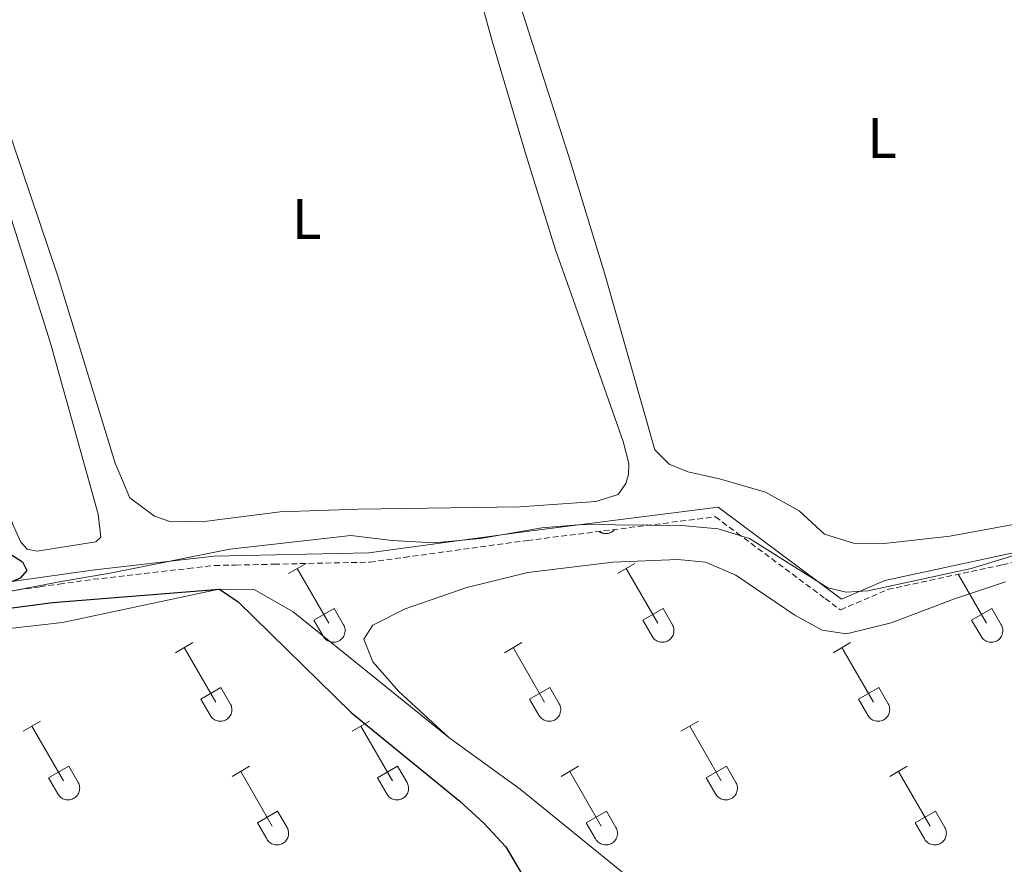
# Model space of a CAD drawing. Units: metres. Extents: x 621719 to 626225, y 4643496 to 4646543.
# Drawn here: x 624691 to 624863, y 4645250 to 4645398 of the extents above; entities that cross this region are included whole.
import ezdxf
from ezdxf.enums import TextEntityAlignment as Align

# ---------------------------------------------------------------- set-up
doc = ezdxf.new("R2010")
doc.units = ezdxf.units.M
doc.header["$MEASUREMENT"] = 0
doc.linetypes.add('TRAZOSX2', pattern=[1.5, 1, -0.5])
for name, color, linetype, lineweight in [('Level 1', 19, 'Continuous', 0), ('Level 13', 5, 'Continuous', 0), ('Level 36', 19, 'Continuous', 40), ('Level 37', 92, 'Continuous', 0), ('Level 4', 36, 'Continuous', 30)]:
    doc.layers.add(name, color=color, linetype=linetype, lineweight=lineweight)
doc.styles.add('Arial', font='ARIAL.TTF', dxfattribs={"height": 0.2})

msp = doc.modelspace()

# ---------------------------------------------------------------- linework, layer by layer
at = {"layer": 'Level 1', "color": 19, "linetype": 'Continuous', "lineweight": 0, "ltscale": 0.5}
msp.add_polyline3d([(624651, 4645294.49, 275.08), (624703.27, 4645301.88, 274.55), (624724.59, 4645304.3, 273.78), (624751.77, 4645304.9, 273.27), (624779.3, 4645308.67, 272.8), (624812.93, 4645312.9, 271.43), (624834.59, 4645296.77, 271.6), (624842.18, 4645300.04, 271.13), (624868.42, 4645305.71, 270), (624925.71, 4645317.86, 269.72), (624963.99, 4645326.09, 269.09), (624983.51, 4645330.91, 268.79), (625017.23, 4645337.3, 268.2), (625053.47, 4645346.78, 267.55), (625094.39, 4645357.21, 266.83), (625126.92, 4645368.54, 265), (625156.28, 4645378.32, 264.97), (625182.52, 4645384.49, 264.98), (625213.53, 4645394.92, 264.82), (625246.04, 4645407.4, 264.61)], dxfattribs=at)
at = {"layer": 'Level 13', "color": 5, "linetype": 'Continuous', "lineweight": 0, "ltscale": 0.5}
msp.add_polyline3d([(624665.86, 4645293.68, 274.75), (624697.21, 4645299.78, 274.52), (624706.71, 4645301.39, 273.89), (624727.38, 4645305.53, 273.18), (624748.59, 4645307.93, 272.74), (624755.83, 4645307.08, 272.59), (624763.13, 4645306.68, 272.4), (624771.3, 4645307.41, 272.1), (624782.07, 4645309.3, 272.1), (624789.1, 4645309.87, 271.7), (624806.52, 4645309.67, 271.32), (624812.93, 4645309.13, 271.18), (624818.46, 4645307.42, 270.95), (624832.16, 4645298.75, 270.58), (624835.38, 4645298.01, 270.54), (624839.24, 4645298.25, 270.47), (624857.28, 4645302.19, 270.17), (624867.02, 4645305.16, 270.02)], dxfattribs=at)
at = {"layer": 'Level 36', "color": 32, "linetype": 'Continuous', "lineweight": 0}
for points in [[(624792.1, 4645308.65), (624792.18, 4645308.6), (624792.26, 4645308.55), (624792.35, 4645308.5), (624792.44, 4645308.46), (624792.53, 4645308.42), (624792.62, 4645308.39), (624792.71, 4645308.36), (624792.8, 4645308.33), (624792.9, 4645308.31), (624793, 4645308.3), (624793.09, 4645308.29), (624793.19, 4645308.28), (624793.29, 4645308.28), (624793.38, 4645308.28), (624793.48, 4645308.29), (624793.58, 4645308.3), (624793.67, 4645308.32), (624793.77, 4645308.34), (624793.86, 4645308.37), (624793.95, 4645308.4), (624794.04, 4645308.43), (624794.13, 4645308.47), (624794.22, 4645308.51), (624794.3, 4645308.56), (624794.39, 4645308.61), (624794.47, 4645308.66), (624794.54, 4645308.72), (624794.62, 4645308.79), (624794.69, 4645308.85), (624794.76, 4645308.92), (624794.82, 4645308.99)], [(624737.69, 4645301.26), (624740.74, 4645303.02)], [(624795.32, 4645301.26), (624798.36, 4645303.02)], [(624739.22, 4645302.14), (624744.74, 4645292.57)], [(624796.84, 4645302.14), (624802.37, 4645292.57)], [(624855.03, 4645301.16), (624859.99, 4645292.57)], [(624742.12, 4645293.12), (624745.66, 4645295.16)], [(624745.66, 4645295.16), (624747.31, 4645292.32)], [(624799.75, 4645293.12), (624803.29, 4645295.16)], [(624803.29, 4645295.16), (624804.94, 4645292.32)], [(624857.37, 4645293.12), (624860.91, 4645295.16)], [(624860.91, 4645295.16), (624862.56, 4645292.32)], [(624742.12, 4645293.12), (624743.76, 4645290.3)], [(624799.75, 4645293.12), (624801.38, 4645290.3)], [(624857.37, 4645293.12), (624859.01, 4645290.3)], [(624743.76, 4645290.29), (624743.87, 4645290.12), (624744, 4645289.95), (624744.14, 4645289.8), (624744.3, 4645289.67), (624744.47, 4645289.55), (624744.66, 4645289.45), (624744.85, 4645289.37), (624745.04, 4645289.31), (624745.25, 4645289.27), (624745.46, 4645289.25), (624745.66, 4645289.25), (624745.87, 4645289.27), (624746.07, 4645289.32), (624746.27, 4645289.38), (624746.46, 4645289.46), (624746.64, 4645289.57), (624746.81, 4645289.69), (624746.97, 4645289.82), (624747.11, 4645289.98), (624747.24, 4645290.14), (624747.34, 4645290.32), (624747.43, 4645290.51), (624747.5, 4645290.7), (624747.55, 4645290.9), (624747.58, 4645291.11), (624747.59, 4645291.32), (624747.58, 4645291.53), (624747.54, 4645291.73), (624747.48, 4645291.93), (624747.41, 4645292.13), (624747.32, 4645292.31)], [(624801.38, 4645290.29), (624801.5, 4645290.12), (624801.62, 4645289.95), (624801.77, 4645289.8), (624801.92, 4645289.67), (624802.1, 4645289.55), (624802.28, 4645289.45), (624802.47, 4645289.37), (624802.67, 4645289.31), (624802.87, 4645289.27), (624803.08, 4645289.25), (624803.29, 4645289.25), (624803.5, 4645289.27), (624803.7, 4645289.32), (624803.9, 4645289.38), (624804.09, 4645289.46), (624804.27, 4645289.57), (624804.44, 4645289.69), (624804.59, 4645289.82), (624804.73, 4645289.98), (624804.86, 4645290.14), (624804.97, 4645290.32), (624805.06, 4645290.51), (624805.13, 4645290.7), (624805.18, 4645290.9), (624805.2, 4645291.11), (624805.21, 4645291.32), (624805.2, 4645291.53), (624805.16, 4645291.73), (624805.11, 4645291.93), (624805.03, 4645292.13), (624804.94, 4645292.31)], [(624859.01, 4645290.29), (624859.12, 4645290.12), (624859.25, 4645289.95), (624859.39, 4645289.8), (624859.55, 4645289.67), (624859.72, 4645289.55), (624859.9, 4645289.45), (624860.09, 4645289.37), (624860.29, 4645289.31), (624860.5, 4645289.27), (624860.7, 4645289.25), (624860.91, 4645289.25), (624861.12, 4645289.27), (624861.32, 4645289.32), (624861.52, 4645289.38), (624861.71, 4645289.46), (624861.89, 4645289.57), (624862.06, 4645289.69), (624862.22, 4645289.82), (624862.36, 4645289.98), (624862.48, 4645290.14), (624862.59, 4645290.32), (624862.68, 4645290.51), (624862.75, 4645290.7), (624862.8, 4645290.9), (624862.83, 4645291.11), (624862.84, 4645291.32), (624862.82, 4645291.53), (624862.79, 4645291.73), (624862.73, 4645291.93), (624862.66, 4645292.13), (624862.56, 4645292.31)], [(624717.87, 4645287.42), (624720.91, 4645289.18)], [(624775.49, 4645287.42), (624778.53, 4645289.18)], [(624833.12, 4645287.42), (624836.16, 4645289.18)], [(624719.39, 4645288.3), (624724.92, 4645278.72)], [(624777.01, 4645288.3), (624782.54, 4645278.72)], [(624834.64, 4645288.3), (624840.16, 4645278.72)], [(624722.3, 4645279.28), (624725.84, 4645281.32)], [(624725.84, 4645281.32), (624727.48, 4645278.47)], [(624779.92, 4645279.28), (624783.46, 4645281.32)], [(624783.46, 4645281.32), (624785.11, 4645278.47)], [(624837.55, 4645279.28), (624841.08, 4645281.32)], [(624841.08, 4645281.32), (624842.73, 4645278.47)], [(624722.3, 4645279.28), (624723.93, 4645276.45)], [(624779.92, 4645279.28), (624781.55, 4645276.45)], [(624837.55, 4645279.28), (624839.18, 4645276.45)], [(624723.93, 4645276.45), (624724.04, 4645276.27), (624724.17, 4645276.11), (624724.32, 4645275.96), (624724.47, 4645275.82), (624724.65, 4645275.71), (624724.83, 4645275.61), (624725.02, 4645275.52), (624725.22, 4645275.46), (624725.42, 4645275.42), (624725.63, 4645275.4), (624725.84, 4645275.41), (624726.04, 4645275.43), (624726.25, 4645275.47), (624726.44, 4645275.54), (624726.64, 4645275.62), (624726.82, 4645275.72), (624726.99, 4645275.84), (624727.14, 4645275.98), (624727.28, 4645276.13), (624727.41, 4645276.3), (624727.52, 4645276.48), (624727.61, 4645276.66), (624727.68, 4645276.86), (624727.72, 4645277.06), (624727.75, 4645277.27), (624727.76, 4645277.48), (624727.75, 4645277.68), (624727.71, 4645277.89), (624727.66, 4645278.09), (624727.58, 4645278.28), (624727.49, 4645278.47)], [(624781.56, 4645276.45), (624781.67, 4645276.27), (624781.8, 4645276.11), (624781.94, 4645275.96), (624782.1, 4645275.82), (624782.27, 4645275.71), (624782.45, 4645275.61), (624782.64, 4645275.52), (624782.84, 4645275.46), (624783.05, 4645275.42), (624783.25, 4645275.4), (624783.46, 4645275.41), (624783.67, 4645275.43), (624783.87, 4645275.47), (624784.07, 4645275.54), (624784.26, 4645275.62), (624784.44, 4645275.72), (624784.61, 4645275.84), (624784.77, 4645275.98), (624784.91, 4645276.13), (624785.03, 4645276.3), (624785.14, 4645276.48), (624785.23, 4645276.66), (624785.3, 4645276.86), (624785.35, 4645277.06), (624785.38, 4645277.27), (624785.38, 4645277.48), (624785.37, 4645277.68), (624785.34, 4645277.89), (624785.28, 4645278.09), (624785.21, 4645278.28), (624785.11, 4645278.47)], [(624839.18, 4645276.45), (624839.29, 4645276.27), (624839.42, 4645276.11), (624839.56, 4645275.96), (624839.72, 4645275.82), (624839.89, 4645275.71), (624840.08, 4645275.61), (624840.27, 4645275.52), (624840.46, 4645275.46), (624840.67, 4645275.42), (624840.88, 4645275.4), (624841.08, 4645275.41), (624841.29, 4645275.43), (624841.49, 4645275.47), (624841.69, 4645275.54), (624841.88, 4645275.62), (624842.06, 4645275.72), (624842.23, 4645275.84), (624842.39, 4645275.98), (624842.53, 4645276.13), (624842.66, 4645276.3), (624842.76, 4645276.48), (624842.85, 4645276.66), (624842.92, 4645276.86), (624842.97, 4645277.06), (624843, 4645277.27), (624843.01, 4645277.48), (624843, 4645277.68), (624842.96, 4645277.89), (624842.9, 4645278.09), (624842.83, 4645278.28), (624842.74, 4645278.47)], [(624691.2, 4645273.65), (624694.24, 4645275.4)], [(624748.82, 4645273.65), (624751.86, 4645275.4)], [(624806.44, 4645273.65), (624809.49, 4645275.4)], [(624692.72, 4645274.52), (624698.24, 4645264.95)], [(624750.34, 4645274.52), (624755.87, 4645264.95)], [(624807.97, 4645274.52), (624813.49, 4645264.95)], [(624695.62, 4645265.51), (624699.16, 4645267.55)], [(624699.16, 4645267.55), (624700.82, 4645264.7)], [(624727.8, 4645265.75), (624730.84, 4645267.51)], [(624729.32, 4645266.63), (624734.84, 4645257.05)], [(624753.25, 4645265.51), (624756.79, 4645267.55)], [(624756.79, 4645267.55), (624758.44, 4645264.7)], [(624785.42, 4645265.75), (624788.46, 4645267.51)], [(624786.94, 4645266.63), (624792.47, 4645257.05)], [(624810.87, 4645265.51), (624814.41, 4645267.55)], [(624814.41, 4645267.55), (624816.06, 4645264.7)], [(624843.05, 4645265.75), (624846.09, 4645267.51)], [(624844.57, 4645266.63), (624850.09, 4645257.05)], [(624695.62, 4645265.51), (624697.26, 4645262.68)], [(624753.25, 4645265.51), (624754.88, 4645262.68)], [(624810.87, 4645265.51), (624812.51, 4645262.68)], [(624697.26, 4645262.68), (624697.37, 4645262.5), (624697.5, 4645262.34), (624697.64, 4645262.19), (624697.8, 4645262.05), (624697.97, 4645261.93), (624698.16, 4645261.83), (624698.35, 4645261.75), (624698.55, 4645261.69), (624698.75, 4645261.65), (624698.96, 4645261.63), (624699.17, 4645261.63), (624699.37, 4645261.66), (624699.58, 4645261.7), (624699.77, 4645261.76), (624699.96, 4645261.85), (624700.14, 4645261.95), (624700.31, 4645262.07), (624700.47, 4645262.21), (624700.61, 4645262.36), (624700.74, 4645262.53), (624700.84, 4645262.7), (624700.94, 4645262.89), (624701, 4645263.09), (624701.05, 4645263.29), (624701.08, 4645263.5), (624701.09, 4645263.7), (624701.08, 4645263.91), (624701.04, 4645264.12), (624700.99, 4645264.32), (624700.91, 4645264.51), (624700.82, 4645264.7)], [(624754.89, 4645262.68), (624755, 4645262.5), (624755.12, 4645262.34), (624755.27, 4645262.19), (624755.43, 4645262.05), (624755.6, 4645261.93), (624755.78, 4645261.83), (624755.97, 4645261.75), (624756.17, 4645261.69), (624756.37, 4645261.65), (624756.58, 4645261.63), (624756.79, 4645261.63), (624757, 4645261.66), (624757.2, 4645261.7), (624757.4, 4645261.76), (624757.59, 4645261.85), (624757.77, 4645261.95), (624757.94, 4645262.07), (624758.09, 4645262.21), (624758.24, 4645262.36), (624758.36, 4645262.53), (624758.47, 4645262.7), (624758.56, 4645262.89), (624758.63, 4645263.09), (624758.68, 4645263.29), (624758.71, 4645263.5), (624758.71, 4645263.7), (624758.7, 4645263.91), (624758.66, 4645264.12), (624758.61, 4645264.32), (624758.54, 4645264.51), (624758.44, 4645264.7)], [(624812.51, 4645262.68), (624812.62, 4645262.5), (624812.75, 4645262.34), (624812.89, 4645262.19), (624813.05, 4645262.05), (624813.22, 4645261.93), (624813.4, 4645261.83), (624813.6, 4645261.75), (624813.79, 4645261.69), (624814, 4645261.65), (624814.2, 4645261.63), (624814.41, 4645261.63), (624814.62, 4645261.66), (624814.82, 4645261.7), (624815.02, 4645261.76), (624815.21, 4645261.85), (624815.39, 4645261.95), (624815.56, 4645262.07), (624815.72, 4645262.21), (624815.86, 4645262.36), (624815.98, 4645262.53), (624816.09, 4645262.7), (624816.18, 4645262.89), (624816.25, 4645263.09), (624816.3, 4645263.29), (624816.33, 4645263.5), (624816.34, 4645263.7), (624816.32, 4645263.91), (624816.29, 4645264.12), (624816.23, 4645264.32), (624816.16, 4645264.51), (624816.06, 4645264.7)], [(624732.23, 4645257.61), (624735.77, 4645259.65)], [(624735.77, 4645259.65), (624737.42, 4645256.8)], [(624789.85, 4645257.61), (624793.39, 4645259.65)], [(624793.39, 4645259.65), (624795.04, 4645256.8)], [(624847.48, 4645257.61), (624851.02, 4645259.65)], [(624851.02, 4645259.65), (624852.66, 4645256.8)], [(624732.23, 4645257.61), (624733.86, 4645254.78)], [(624733.86, 4645254.78), (624733.98, 4645254.6), (624734.1, 4645254.44), (624734.25, 4645254.29), (624734.4, 4645254.16), (624734.58, 4645254.04), (624734.76, 4645253.94), (624734.95, 4645253.86), (624735.15, 4645253.8), (624735.35, 4645253.76), (624735.56, 4645253.74), (624735.77, 4645253.74), (624735.98, 4645253.76), (624736.18, 4645253.8), (624736.38, 4645253.87), (624736.57, 4645253.95), (624736.75, 4645254.05), (624736.92, 4645254.17), (624737.07, 4645254.31), (624737.22, 4645254.46), (624737.34, 4645254.63), (624737.45, 4645254.81), (624737.54, 4645254.99), (624737.61, 4645255.19), (624737.66, 4645255.39), (624737.68, 4645255.6), (624737.69, 4645255.81), (624737.68, 4645256.01), (624737.64, 4645256.22), (624737.59, 4645256.42), (624737.51, 4645256.61), (624737.42, 4645256.8)], [(624789.85, 4645257.61), (624791.48, 4645254.78)], [(624791.49, 4645254.78), (624791.6, 4645254.6), (624791.73, 4645254.44), (624791.87, 4645254.29), (624792.03, 4645254.16), (624792.2, 4645254.04), (624792.38, 4645253.94), (624792.57, 4645253.86), (624792.77, 4645253.8), (624792.98, 4645253.76), (624793.18, 4645253.74), (624793.39, 4645253.74), (624793.6, 4645253.76), (624793.8, 4645253.8), (624794, 4645253.87), (624794.19, 4645253.95), (624794.37, 4645254.05), (624794.54, 4645254.17), (624794.7, 4645254.31), (624794.84, 4645254.46), (624794.96, 4645254.63), (624795.07, 4645254.81), (624795.16, 4645254.99), (624795.23, 4645255.19), (624795.28, 4645255.39), (624795.31, 4645255.6), (624795.32, 4645255.81), (624795.3, 4645256.01), (624795.27, 4645256.22), (624795.21, 4645256.42), (624795.14, 4645256.61), (624795.04, 4645256.8)], [(624847.48, 4645257.61), (624849.11, 4645254.78)], [(624849.11, 4645254.78), (624849.22, 4645254.6), (624849.35, 4645254.44), (624849.49, 4645254.29), (624849.65, 4645254.16), (624849.82, 4645254.04), (624850.01, 4645253.94), (624850.2, 4645253.86), (624850.4, 4645253.8), (624850.6, 4645253.76), (624850.81, 4645253.74), (624851.02, 4645253.74), (624851.22, 4645253.76), (624851.42, 4645253.8), (624851.62, 4645253.87), (624851.81, 4645253.95), (624851.99, 4645254.05), (624852.16, 4645254.17), (624852.32, 4645254.31), (624852.46, 4645254.46), (624852.59, 4645254.63), (624852.7, 4645254.81), (624852.78, 4645254.99), (624852.85, 4645255.19), (624852.9, 4645255.39), (624852.93, 4645255.6), (624852.94, 4645255.81), (624852.93, 4645256.01), (624852.89, 4645256.22), (624852.84, 4645256.42), (624852.76, 4645256.61), (624852.67, 4645256.8)]]:
    msp.add_lwpolyline(points, dxfattribs=at)
at = {"layer": 'Level 36', "color": 92, "linetype": 'Continuous', "lineweight": 0}
for points in [[(624690.02, 4645401.29, 272.85), (624699.28, 4645404.23, 272.85), (624733.56, 4645413.21, 272.85), (624758.6, 4645420.44, 272.92), (624761.72, 4645420.79, 272.96), (624764.45, 4645420.2, 272.96), (624766.53, 4645418.19, 272.92), (624768.26, 4645413.04, 272.89), (624773.28, 4645394.77, 272.89), (624779.32, 4645374.51, 272.92), (624784.43, 4645358, 272.92), (624787.2, 4645350.3, 272.89)], [(624884.69, 4645341.7, 270.79), (624889.85, 4645326.74, 270.86), (624891.43, 4645320.36, 270.9), (624891.17, 4645317.56, 270.94), (624889.6, 4645315.31, 270.9), (624882.45, 4645313.16, 270.97), (624853.53, 4645307.81, 270.97), (624842.05, 4645306.57, 270.97), (624836.65, 4645306.6, 270.97), (624831.57, 4645308.17, 271.01), (624827.12, 4645312.28, 271.05), (624821.27, 4645315.51, 270.97), (624813.16, 4645317.89, 270.94), (624807.63, 4645319.11, 270.94), (624804.38, 4645320.45, 270.94), (624801.88, 4645322.94, 270.94), (624793.12, 4645353.75, 271.01), (624786.8, 4645374.35, 271.05), (624773.46, 4645415.78, 271.05)], [(624684.28, 4645378.47, 274.08), (624695.98, 4645341.66, 274.12), (624704.33, 4645311.69, 274.12), (624704.77, 4645307.68, 274.12), (624703.93, 4645306.84, 274.12), (624693.61, 4645305.22, 274.12), (624691.89, 4645305.56, 274.08), (624690.79, 4645306.77, 274.08), (624689.44, 4645309.73, 274.08), (624685.08, 4645321.34, 274.12), (624681.36, 4645330.1, 274.15), (624676.9, 4645336.06, 274.12), (624655.73, 4645353.61, 274.08), (624640.61, 4645365.42, 274.08), (624625.02, 4645378.34, 274.04), (624623.17, 4645380.21, 274), (624623.26, 4645381.59, 273.97), (624624.61, 4645383.1, 273.93), (624648.21, 4645389.44, 273.78), (624674.16, 4645395.79, 273.93), (624676.73, 4645396.02, 273.97), (624678.16, 4645395.34, 273.97), (624679.24, 4645393.01, 274), (624684.28, 4645378.47, 274.08)], [(624787.2, 4645350.3, 272.89), (624796.3, 4645324.4, 272.89), (624797.33, 4645320.58, 272.89), (624797.25, 4645318.64, 272.89), (624796.79, 4645317.04, 272.89), (624795.41, 4645315.15, 272.89), (624791.52, 4645313.93, 272.85), (624778.21, 4645312.97, 272.81), (624749.89, 4645312.57, 272.7), (624736.2, 4645312.09, 272.59), (624723.39, 4645310.46, 272.48), (624717.03, 4645310.32, 272.48), (624714.22, 4645311.31, 272.48), (624709.88, 4645314.55, 272.59), (624707.33, 4645320.62, 272.7), (624697.26, 4645353.35, 272.89), (624686.06, 4645386.41, 272.85)], [(624863.28, 4645299.83, 270.9), (624854.35, 4645296.84, 270.98), (624843.24, 4645292.66, 271.31), (624835.45, 4645290.73, 271.87), (624831.2, 4645291.34, 272.06), (624826.36, 4645293.99, 272.13), (624816.03, 4645300.99, 272.43), (624810.75, 4645303.26, 272.43), (624805.91, 4645303.75, 272.46), (624794.52, 4645303.26, 272.58), (624779.59, 4645301.49, 272.76), (624768.91, 4645298.81, 273.32), (624758.13, 4645295.12, 274.1), (624752.47, 4645292.25, 274.14), (624750.87, 4645289.77, 274.18), (624752.45, 4645285.81, 274.25), (624756.99, 4645280.59, 274.62), (624765.74, 4645272.53, 274.66)], [(624449.77, 4645252.22, 279.52), (624458.06, 4645253.44, 279.4), (624472.78, 4645254.76, 279.36), (624485.53, 4645255.5, 279.14), (624496.26, 4645257.2, 278.73), (624509.63, 4645261.4, 278.62), (624522.49, 4645264.71, 278.43), (624530.85, 4645265.44, 278.25), (624543.15, 4645269.1, 278.21), (624564.49, 4645273.18, 277.65), (624581.91, 4645275.48, 277.36), (624602.3, 4645277.6, 277.17), (624619.12, 4645280.67, 277.28), (624638.97, 4645284.28, 276.61), (624661.32, 4645287.89, 276.16), (624679.96, 4645290.65, 276.16), (624698.05, 4645292.7, 275.72), (624725.54, 4645298.52, 275.01), (624731.64, 4645298.47, 274.56), (624738.48, 4645294.6, 274.56), (624765.74, 4645272.53, 274.66)], [(624765.74, 4645272.53, 274.66), (624778.29, 4645263.51, 274.62), (624797.57, 4645247.81, 274.25), (624885.37, 4645183.76, 273.36), (624915.05, 4645161.32, 273.28), (624944.58, 4645138.32, 272.95), (624979.43, 4645113.8, 272.72)]]:
    msp.add_polyline3d(points, dxfattribs=at)
at = {"layer": 'Level 36', "color": 19, "linetype": 'TRAZOSX2', "lineweight": 0}
for points in [[(624703.47, 4645300.27, 274.76), (624720.1, 4645302.16, 274.72), (624724.7, 4645302.69, 274.79), (624728.4, 4645302.77, 274.86), (624733, 4645302.87, 274.78), (624735.18, 4645302.92, 274.78), (624751.9, 4645303.28, 274.25), (624757.93, 4645304.11, 274.06), (624779.52, 4645307.07, 273.42), (624812.48, 4645311.22, 272.47), (624816.3, 4645308.37, 272.44), (624831.71, 4645296.9, 271.51), (624834.38, 4645294.91, 271.5), (624842.68, 4645298.49, 271.09), (624860.18, 4645302.27, 270.37), (624861.7, 4645302.6, 270.3), (624862.77, 4645302.83, 270.26), (624864.54, 4645303.22, 270.18)], [(624687.13, 4645297.96, 274.63), (624693.42, 4645298.85, 274.2), (624694.16, 4645298.96, 274.21), (624697.51, 4645299.43, 274.79), (624703.47, 4645300.27, 274.76)]]:
    msp.add_polyline3d(points, dxfattribs=at)
at = {"layer": 'Level 4', "color": 36, "linetype": 'Continuous', "lineweight": 30}
for points in [[(624688.94, 4645304.65, 275), (624691.08, 4645303.31, 275), (624691.85, 4645301.84, 275), (624690.68, 4645300.48, 275), (624687.91, 4645299.28, 275)], [(624685.2, 4645294.74, 275), (624696.34, 4645296.23, 275), (624725.6, 4645298.52, 275), (624728.88, 4645296.3, 275), (624748.63, 4645276.94, 275), (624767.72, 4645261.43, 275), (624771.92, 4645257.56, 275), (624775.74, 4645253.42, 275), (624783.67, 4645239.89, 275), (624789.85, 4645231.02, 275), (624793.26, 4645227.36, 275), (624799.03, 4645223.55, 275), (624808.05, 4645217.54, 275), (624812.68, 4645213.73, 275), (624816.03, 4645210.02, 275), (624822.76, 4645200.77, 275), (624833.76, 4645179.27, 275)]]:
    msp.add_polyline3d(points, dxfattribs=at)

# ---------------------------------------------------------------- texts
at = {"layer": 'Level 37', "color": 92, "linetype": 'Continuous', "lineweight": 0, "style": 'Arial'}
for p in [(624841.67, 4645377.59, 270.98), (624740.86, 4645363.38, 272.9)]:
    msp.add_text('L', height=7, dxfattribs=at).set_placement(p, align=Align.MIDDLE_CENTER)

doc.saveas('drawing.dxf')
